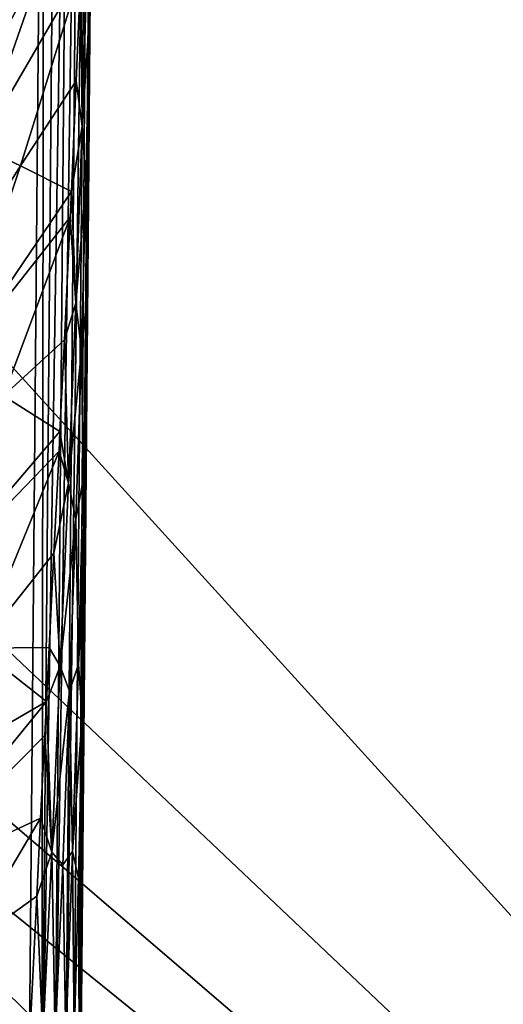
# Model space of a CAD drawing. Units: millimetres. Extents: x -144 to 35, y -82 to 35.
# Drawn here: x 17 to 21, y -16 to -6 of the extents above; entities that cross this region are included whole.
import ezdxf

# ---------------------------------------------------------------- set-up
doc = ezdxf.new("R2010")
doc.units = ezdxf.units.MM
doc.header["$LTSCALE"] = 65.185185
for name, color, linetype in [('101', 7, 'CONTINUOUS'), ('106', 7, 'CONTINUOUS'), ('109', 7, 'CONTINUOUS'), ('127', 7, 'CONTINUOUS'), ('23', 7, 'CONTINUOUS'), ('40', 7, 'CONTINUOUS'), ('51', 7, 'CONTINUOUS')]:
    doc.layers.add(name, color=color, linetype=linetype)

msp = doc.modelspace()

# ---------------------------------------------------------------- linework, layer by layer
at = {"layer": '101', "color": 7, "linetype": 'CONTINUOUS'}
for points in [[(17.4528, -5.5136, 91.7565), (17.4993, -0.1799, 98.1013), (17.3479, -17.5315, 98.1013), (17.4528, -5.5136, 91.7565)], [(17.4402, -6.9614, 92.5051), (17.4528, -5.5136, 91.7565), (17.3479, -17.5315, 98.1013), (17.4402, -6.9614, 92.5051)], [(17.4355, -7.4903, 92.7611), (17.4402, -6.9614, 92.5051), (17.3479, -17.5315, 98.1013), (17.4355, -7.4903, 92.7611)], [(17.4288, -8.2594, 93.1147), (17.4355, -7.4903, 92.7611), (17.3479, -17.5315, 98.1013), (17.4288, -8.2594, 93.1147)], [(17.4186, -9.4324, 93.6082), (17.4288, -8.2594, 93.1147), (17.3479, -17.5315, 98.1013), (17.4186, -9.4324, 93.6082)], [(17.4119, -10.1994, 93.8985), (17.4186, -9.4324, 93.6082), (17.3479, -17.5315, 98.1013), (17.4119, -10.1994, 93.8985)], [(17.4092, -10.5065, 94.0073), (17.4119, -10.1994, 93.8985), (17.3479, -17.5315, 98.1013), (17.4092, -10.5065, 94.0073)], [(17.4005, -11.5042, 94.3289), (17.4092, -10.5065, 94.0073), (17.3479, -17.5315, 98.1013), (17.4005, -11.5042, 94.3289)], [(17.386, -13.1639, 94.7498), (17.4005, -11.5042, 94.3289), (17.3479, -17.5315, 98.1013), (17.386, -13.1639, 94.7498)], [(17.3847, -13.3192, 94.7815), (17.386, -13.1639, 94.7498), (17.3479, -17.5315, 98.1013), (17.3847, -13.3192, 94.7815)], [(17.3705, -14.9413, 95.0262), (17.3847, -13.3192, 94.7815), (17.3479, -17.5315, 98.1013), (17.3705, -14.9413, 95.0262)], [(17.3577, -16.4042, 95.1013), (17.3705, -14.9413, 95.0262), (17.3479, -17.5315, 98.1013), (17.3577, -16.4042, 95.1013)]]:
    msp.add_3dface(points, dxfattribs=at)
at = {"layer": '106', "color": 7, "linetype": 'CONTINUOUS'}
for points in [[(17.0078, -5.8816, 90.9697), (16.0753, -7.5834, 90.3574), (16.7534, -5.7941, 90.2047), (17.0078, -5.8816, 90.9697)], [(16.3676, -7.7208, 91.1869), (16.0753, -7.5834, 90.3574), (17.0078, -5.8816, 90.9697), (16.3676, -7.7208, 91.1869)], [(17.3543, -6.0238, 91.6984), (16.3676, -7.7208, 91.1869), (17.0078, -5.8816, 90.9697), (17.3543, -6.0238, 91.6984)], [(16.7678, -7.9089, 91.9596), (16.3676, -7.7208, 91.1869), (17.3543, -6.0238, 91.6984), (16.7678, -7.9089, 91.9596)], [(17.3114, -7.0832, 92.1935), (16.7678, -7.9089, 91.9596), (17.3543, -6.0238, 91.6984), (17.3114, -7.0832, 92.1935)], [(17.264, -8.1593, 92.6626), (16.7678, -7.9089, 91.9596), (17.3114, -7.0832, 92.1935), (17.264, -8.1593, 92.6626)], [(16.7678, -7.9089, 91.9596), (15.7054, -9.5978, 91.7486), (16.3676, -7.7208, 91.1869), (16.7678, -7.9089, 91.9596)], [(16.1167, -9.8484, 92.4216), (15.7054, -9.5978, 91.7486), (16.7678, -7.9089, 91.9596), (16.1167, -9.8484, 92.4216)], [(17.264, -8.1593, 92.6626), (16.1167, -9.8484, 92.4216), (16.7678, -7.9089, 91.9596), (17.264, -8.1593, 92.6626)], [(17.2527, -8.4085, 92.766), (16.1167, -9.8484, 92.4216), (17.264, -8.1593, 92.6626), (17.2527, -8.4085, 92.766)], [(16.6032, -10.1449, 93.0219), (16.1167, -9.8484, 92.4216), (17.2527, -8.4085, 92.766), (16.6032, -10.1449, 93.0219)], [(17.1964, -9.6026, 93.2303), (16.6032, -10.1449, 93.0219), (17.2527, -8.4085, 92.766), (17.1964, -9.6026, 93.2303)], [(17.1528, -10.4923, 93.5404), (16.6032, -10.1449, 93.0219), (17.1964, -9.6026, 93.2303), (17.1528, -10.4923, 93.5404)], [(17.1528, -10.4923, 93.5404), (15.749, -12.1288, 93.3722), (16.6032, -10.1449, 93.0219), (17.1528, -10.4923, 93.5404)], [(17.1434, -10.6847, 93.6031), (15.749, -12.1288, 93.3722), (17.1528, -10.4923, 93.5404), (17.1434, -10.6847, 93.6031)], [(16.3601, -12.5984, 93.8716), (15.749, -12.1288, 93.3722), (17.1434, -10.6847, 93.6031), (16.3601, -12.5984, 93.8716)], [(17.0939, -11.6758, 93.9003), (16.3601, -12.5984, 93.8716), (17.1434, -10.6847, 93.6031), (17.0939, -11.6758, 93.9003)], [(17.0476, -12.5934, 94.134), (16.3601, -12.5984, 93.8716), (17.0939, -11.6758, 93.9003), (17.0476, -12.5934, 94.134)], [(17.0213, -13.1176, 94.2485), (14.9478, -14.3217, 93.8987), (16.3601, -12.5984, 93.8716), (17.0213, -13.1176, 94.2485)], [(17.0213, -13.1176, 94.2485), (16.3601, -12.5984, 93.8716), (17.0476, -12.5934, 94.134), (17.0213, -13.1176, 94.2485)], [(15.5615, -14.9086, 94.2693), (14.9478, -14.3217, 93.8987), (17.0213, -13.1176, 94.2485), (15.5615, -14.9086, 94.2693)], [(17.0043, -13.4501, 94.3135), (15.5615, -14.9086, 94.2693), (17.0213, -13.1176, 94.2485), (17.0043, -13.4501, 94.3135)], [(16.9639, -14.2539, 94.4451), (15.5615, -14.9086, 94.2693), (17.0043, -13.4501, 94.3135), (16.9639, -14.2539, 94.4451)], [(16.2092, -15.5279, 94.5048), (15.5615, -14.9086, 94.2693), (16.9639, -14.2539, 94.4451), (16.2092, -15.5279, 94.5048)], [(16.9261, -15.0105, 94.5342), (16.2092, -15.5279, 94.5048), (16.9639, -14.2539, 94.4451), (16.9261, -15.0105, 94.5342)], [(16.8684, -16.1781, 94.5995), (16.2092, -15.5279, 94.5048), (16.9261, -15.0105, 94.5342), (16.8684, -16.1781, 94.5995)], [(16.2092, -15.5279, 94.5048), (16.8684, -16.1781, 94.5995), (14.5318, -17.2853, 94.5275), (16.2092, -15.5279, 94.5048)]]:
    msp.add_3dface(points, dxfattribs=at)
at = {"layer": '109', "color": 7, "linetype": 'CONTINUOUS'}
for points in [[(16.9994, -0.1755, 98.6013), (16.8479, -17.5271, 98.6013), (16.9773, -17.5283, 98.5843), (16.9994, -0.1755, 98.6013)], [(16.9994, -0.1755, 98.6013), (16.9773, -17.5283, 98.5843), (17.1283, -0.1766, 98.5844), (16.9994, -0.1755, 98.6013)], [(17.1283, -0.1766, 98.5844), (16.9773, -17.5283, 98.5843), (17.249, -0.1777, 98.5345), (17.1283, -0.1766, 98.5844)], [(16.9773, -17.5283, 98.5843), (17.0979, -17.5293, 98.5343), (17.249, -0.1777, 98.5345), (16.9773, -17.5283, 98.5843)], [(17.249, -0.1777, 98.5345), (17.0979, -17.5293, 98.5343), (17.3527, -0.1786, 98.4551), (17.249, -0.1777, 98.5345)], [(17.0979, -17.5293, 98.5343), (17.2015, -17.5302, 98.4549), (17.3527, -0.1786, 98.4551), (17.0979, -17.5293, 98.5343)], [(17.3527, -0.1786, 98.4551), (17.2015, -17.5302, 98.4549), (17.4323, -0.1793, 98.3514), (17.3527, -0.1786, 98.4551)], [(17.2015, -17.5302, 98.4549), (17.2809, -17.5309, 98.3513), (17.4323, -0.1793, 98.3514), (17.2015, -17.5302, 98.4549)], [(17.2809, -17.5309, 98.3513), (17.3309, -17.5314, 98.2307), (17.4323, -0.1793, 98.3514), (17.2809, -17.5309, 98.3513)], [(17.4323, -0.1793, 98.3514), (17.3309, -17.5314, 98.2307), (17.4823, -0.1797, 98.2307), (17.4323, -0.1793, 98.3514)], [(17.3309, -17.5314, 98.2307), (17.3479, -17.5315, 98.1013), (17.4823, -0.1797, 98.2307), (17.3309, -17.5314, 98.2307)], [(17.3479, -17.5315, 98.1013), (17.4993, -0.1799, 98.1013), (17.4823, -0.1797, 98.2307), (17.3479, -17.5315, 98.1013)]]:
    msp.add_3dface(points, dxfattribs=at)
at = {"layer": '127', "color": 7, "linetype": 'CONTINUOUS'}
for points in [[(17.4199, -5.834, 91.7346), (17.4576, -4.9584, 91.4527), (17.4378, -6.4991, 92.184), (17.4199, -5.834, 91.7346)], [(17.4576, -4.9584, 91.4527), (17.4528, -5.5136, 91.7565), (17.4378, -6.4991, 92.184), (17.4576, -4.9584, 91.4527)], [(17.4528, -5.5136, 91.7565), (17.4402, -6.9614, 92.5051), (17.4378, -6.4991, 92.184), (17.4528, -5.5136, 91.7565)], [(17.3694, -7.5244, 92.5028), (17.3543, -6.0238, 91.6984), (17.4199, -5.834, 91.7346), (17.3694, -7.5244, 92.5028)], [(17.3694, -7.5244, 92.5028), (17.4199, -5.834, 91.7346), (17.4378, -6.4991, 92.184), (17.3694, -7.5244, 92.5028)], [(17.3114, -7.0832, 92.1935), (17.3543, -6.0238, 91.6984), (17.3694, -7.5244, 92.5028), (17.3114, -7.0832, 92.1935)], [(17.3694, -7.5244, 92.5028), (17.4378, -6.4991, 92.184), (17.4054, -8.0872, 92.8664), (17.3694, -7.5244, 92.5028)], [(17.4378, -6.4991, 92.184), (17.4355, -7.4903, 92.7611), (17.4054, -8.0872, 92.8664), (17.4378, -6.4991, 92.184)], [(17.4402, -6.9614, 92.5051), (17.4355, -7.4903, 92.7611), (17.4378, -6.4991, 92.184), (17.4402, -6.9614, 92.5051)], [(17.264, -8.1593, 92.6626), (17.3114, -7.0832, 92.1935), (17.3694, -7.5244, 92.5028), (17.264, -8.1593, 92.6626)], [(17.307, -9.2438, 93.1912), (17.264, -8.1593, 92.6626), (17.3694, -7.5244, 92.5028), (17.307, -9.2438, 93.1912)], [(17.307, -9.2438, 93.1912), (17.3694, -7.5244, 92.5028), (17.4054, -8.0872, 92.8664), (17.307, -9.2438, 93.1912)], [(17.4355, -7.4903, 92.7611), (17.4137, -9.199, 93.4254), (17.4054, -8.0872, 92.8664), (17.4355, -7.4903, 92.7611)], [(17.4355, -7.4903, 92.7611), (17.4288, -8.2594, 93.1147), (17.4137, -9.199, 93.4254), (17.4355, -7.4903, 92.7611)], [(17.307, -9.2438, 93.1912), (17.4054, -8.0872, 92.8664), (17.3617, -9.7029, 93.4705), (17.307, -9.2438, 93.1912)], [(17.4054, -8.0872, 92.8664), (17.4137, -9.199, 93.4254), (17.3617, -9.7029, 93.4705), (17.4054, -8.0872, 92.8664)], [(17.2527, -8.4085, 92.766), (17.264, -8.1593, 92.6626), (17.307, -9.2438, 93.1912), (17.2527, -8.4085, 92.766)], [(17.4288, -8.2594, 93.1147), (17.4186, -9.4324, 93.6082), (17.4137, -9.199, 93.4254), (17.4288, -8.2594, 93.1147)], [(17.1964, -9.6026, 93.2303), (17.2527, -8.4085, 92.766), (17.307, -9.2438, 93.1912), (17.1964, -9.6026, 93.2303)], [(17.2351, -10.9947, 93.7763), (17.1964, -9.6026, 93.2303), (17.307, -9.2438, 93.1912), (17.2351, -10.9947, 93.7763)], [(17.2351, -10.9947, 93.7763), (17.307, -9.2438, 93.1912), (17.3617, -9.7029, 93.4705), (17.2351, -10.9947, 93.7763)], [(17.4137, -9.199, 93.4254), (17.3785, -10.962, 93.9906), (17.3617, -9.7029, 93.4705), (17.4137, -9.199, 93.4254)], [(17.4137, -9.199, 93.4254), (17.4119, -10.1994, 93.8985), (17.3785, -10.962, 93.9906), (17.4137, -9.199, 93.4254)], [(17.4186, -9.4324, 93.6082), (17.4119, -10.1994, 93.8985), (17.4137, -9.199, 93.4254), (17.4186, -9.4324, 93.6082)], [(17.1528, -10.4923, 93.5404), (17.1964, -9.6026, 93.2303), (17.2351, -10.9947, 93.7763), (17.1528, -10.4923, 93.5404)], [(17.2351, -10.9947, 93.7763), (17.3617, -9.7029, 93.4705), (17.3083, -11.3468, 93.9769), (17.2351, -10.9947, 93.7763)], [(17.3617, -9.7029, 93.4705), (17.3785, -10.962, 93.9906), (17.3083, -11.3468, 93.9769), (17.3617, -9.7029, 93.4705)], [(17.4119, -10.1994, 93.8985), (17.394, -11.7164, 94.3201), (17.3785, -10.962, 93.9906), (17.4119, -10.1994, 93.8985)], [(17.4119, -10.1994, 93.8985), (17.4005, -11.5042, 94.3289), (17.394, -11.7164, 94.3201), (17.4119, -10.1994, 93.8985)], [(17.4119, -10.1994, 93.8985), (17.4092, -10.5065, 94.0073), (17.4005, -11.5042, 94.3289), (17.4119, -10.1994, 93.8985)], [(17.1434, -10.6847, 93.6031), (17.1528, -10.4923, 93.5404), (17.2351, -10.9947, 93.7763), (17.1434, -10.6847, 93.6031)], [(17.0939, -11.6758, 93.9003), (17.1434, -10.6847, 93.6031), (17.2351, -10.9947, 93.7763), (17.0939, -11.6758, 93.9003)], [(17.156, -12.7763, 94.2312), (17.0939, -11.6758, 93.9003), (17.2351, -10.9947, 93.7763), (17.156, -12.7763, 94.2312)], [(17.156, -12.7763, 94.2312), (17.2351, -10.9947, 93.7763), (17.3083, -11.3468, 93.9769), (17.156, -12.7763, 94.2312)], [(17.3785, -10.962, 93.9906), (17.3316, -12.7569, 94.4208), (17.3083, -11.3468, 93.9769), (17.3785, -10.962, 93.9906)], [(17.3785, -10.962, 93.9906), (17.394, -11.7164, 94.3201), (17.3316, -12.7569, 94.4208), (17.3785, -10.962, 93.9906)], [(17.156, -12.7763, 94.2312), (17.3083, -11.3468, 93.9769), (17.2468, -13.0166, 94.3631), (17.156, -12.7763, 94.2312)], [(17.3083, -11.3468, 93.9769), (17.3316, -12.7569, 94.4208), (17.2468, -13.0166, 94.3631), (17.3083, -11.3468, 93.9769)], [(17.4005, -11.5042, 94.3289), (17.386, -13.1639, 94.7498), (17.394, -11.7164, 94.3201), (17.4005, -11.5042, 94.3289)], [(17.0476, -12.5934, 94.134), (17.0939, -11.6758, 93.9003), (17.156, -12.7763, 94.2312), (17.0476, -12.5934, 94.134)], [(17.394, -11.7164, 94.3201), (17.3671, -13.2668, 94.6351), (17.3316, -12.7569, 94.4208), (17.394, -11.7164, 94.3201)], [(17.394, -11.7164, 94.3201), (17.386, -13.1639, 94.7498), (17.3671, -13.2668, 94.6351), (17.394, -11.7164, 94.3201)], [(17.0213, -13.1176, 94.2485), (17.0476, -12.5934, 94.134), (17.156, -12.7763, 94.2312), (17.0213, -13.1176, 94.2485)], [(17.0724, -14.5829, 94.524), (17.0213, -13.1176, 94.2485), (17.156, -12.7763, 94.2312), (17.0724, -14.5829, 94.524)], [(17.0724, -14.5829, 94.524), (17.156, -12.7763, 94.2312), (17.2468, -13.0166, 94.3631), (17.0724, -14.5829, 94.524)], [(17.3316, -12.7569, 94.4208), (17.2751, -14.5758, 94.6849), (17.2468, -13.0166, 94.3631), (17.3316, -12.7569, 94.4208)], [(17.3316, -12.7569, 94.4208), (17.3671, -13.2668, 94.6351), (17.2751, -14.5758, 94.6849), (17.3316, -12.7569, 94.4208)], [(17.0724, -14.5829, 94.524), (17.2468, -13.0166, 94.3631), (17.1791, -14.7059, 94.6033), (17.0724, -14.5829, 94.524)], [(17.2468, -13.0166, 94.3631), (17.2751, -14.5758, 94.6849), (17.1791, -14.7059, 94.6033), (17.2468, -13.0166, 94.3631)], [(17.0043, -13.4501, 94.3135), (17.0213, -13.1176, 94.2485), (17.0724, -14.5829, 94.524), (17.0043, -13.4501, 94.3135)], [(17.386, -13.1639, 94.7498), (17.3675, -14.7757, 94.9419), (17.3671, -13.2668, 94.6351), (17.386, -13.1639, 94.7498)], [(17.386, -13.1639, 94.7498), (17.3847, -13.3192, 94.7815), (17.3675, -14.7757, 94.9419), (17.386, -13.1639, 94.7498)], [(17.3671, -13.2668, 94.6351), (17.3322, -14.8331, 94.8197), (17.2751, -14.5758, 94.6849), (17.3671, -13.2668, 94.6351)], [(17.3671, -13.2668, 94.6351), (17.3675, -14.7757, 94.9419), (17.3322, -14.8331, 94.8197), (17.3671, -13.2668, 94.6351)], [(17.3847, -13.3192, 94.7815), (17.3705, -14.9413, 95.0262), (17.3675, -14.7757, 94.9419), (17.3847, -13.3192, 94.7815)], [(16.9639, -14.2539, 94.4451), (17.0043, -13.4501, 94.3135), (17.0724, -14.5829, 94.524), (16.9639, -14.2539, 94.4451)], [(16.9261, -15.0105, 94.5342), (16.9639, -14.2539, 94.4451), (17.0724, -14.5829, 94.524), (16.9261, -15.0105, 94.5342)], [(16.9867, -16.401, 94.6182), (16.9261, -15.0105, 94.5342), (17.0724, -14.5829, 94.524), (16.9867, -16.401, 94.6182)], [(17.1074, -16.402, 94.6681), (16.9867, -16.401, 94.6182), (17.0724, -14.5829, 94.524), (17.1074, -16.402, 94.6681)], [(17.1074, -16.402, 94.6681), (17.0724, -14.5829, 94.524), (17.1791, -14.7059, 94.6033), (17.1074, -16.402, 94.6681)], [(17.2751, -14.5758, 94.6849), (17.2111, -16.4029, 94.7476), (17.1791, -14.7059, 94.6033), (17.2751, -14.5758, 94.6849)], [(17.2907, -16.4036, 94.8512), (17.2111, -16.4029, 94.7476), (17.2751, -14.5758, 94.6849), (17.2907, -16.4036, 94.8512)], [(17.3322, -14.8331, 94.8197), (17.2907, -16.4036, 94.8512), (17.2751, -14.5758, 94.6849), (17.3322, -14.8331, 94.8197)], [(17.2111, -16.4029, 94.7476), (17.1074, -16.402, 94.6681), (17.1791, -14.7059, 94.6033), (17.2111, -16.4029, 94.7476)], [(17.3407, -16.4041, 94.9719), (17.2907, -16.4036, 94.8512), (17.3322, -14.8331, 94.8197), (17.3407, -16.4041, 94.9719)], [(17.3675, -14.7757, 94.9419), (17.3407, -16.4041, 94.9719), (17.3322, -14.8331, 94.8197), (17.3675, -14.7757, 94.9419)], [(17.3577, -16.4042, 95.1013), (17.3407, -16.4041, 94.9719), (17.3675, -14.7757, 94.9419), (17.3577, -16.4042, 95.1013)], [(17.3705, -14.9413, 95.0262), (17.3577, -16.4042, 95.1013), (17.3675, -14.7757, 94.9419), (17.3705, -14.9413, 95.0262)], [(16.8684, -16.1781, 94.5995), (16.9261, -15.0105, 94.5342), (16.9867, -16.401, 94.6182), (16.8684, -16.1781, 94.5995)]]:
    msp.add_3dface(points, dxfattribs=at)
at = {"layer": '23', "color": 7, "linetype": 'CONTINUOUS', "true_color": 0xaaaaaa}
for points in [[(35, 30, 50), (35, -30, 50), (-35, 30, 50), (35, 30, 50)], [(-35, 30, 50), (35, -30, 50), (-35, -30, 50), (-35, 30, 50)]]:
    msp.add_3dface(points, dxfattribs=at)
at = {"layer": '40', "color": 7, "linetype": 'CONTINUOUS', "true_color": 0xaaaaaa}
for points in [[(16.3641, -6.479, 52), (15.423, -8.4788, 52), (35, 30, 52), (16.3641, -6.479, 52)], [(35, 30, 52), (15.423, -8.4788, 52), (35, -30, 52), (35, 30, 52)], [(15.423, -8.4788, 52), (14.2387, -10.345, 52), (35, -30, 52), (15.423, -8.4788, 52)], [(14.2387, -10.345, 52), (12.8299, -12.048, 52), (35, -30, 52), (14.2387, -10.345, 52)], [(12.8299, -12.048, 52), (11.2187, -13.561, 52), (35, -30, 52), (12.8299, -12.048, 52)], [(11.2187, -13.561, 52), (9.4306, -14.8602, 52), (35, -30, 52), (11.2187, -13.561, 52)], [(9.4306, -14.8602, 52), (7.4937, -15.9249, 52), (35, -30, 52), (9.4306, -14.8602, 52)], [(7.4937, -15.9249, 52), (5.4387, -16.7386, 52), (35, -30, 52), (7.4937, -15.9249, 52)]]:
    msp.add_3dface(points, dxfattribs=at)
at = {"layer": '51', "color": 7, "linetype": 'CONTINUOUS'}
for points in [[(-16.9994, -0.1755, 98.6013), (-16.8479, -17.5271, 98.6013), (16.9994, -0.1755, 98.6013), (-16.9994, -0.1755, 98.6013)], [(16.9994, -0.1755, 98.6013), (-16.8479, -17.5271, 98.6013), (16.8479, -17.5271, 98.6013), (16.9994, -0.1755, 98.6013)]]:
    msp.add_3dface(points, dxfattribs=at)

doc.saveas('drawing.dxf')
